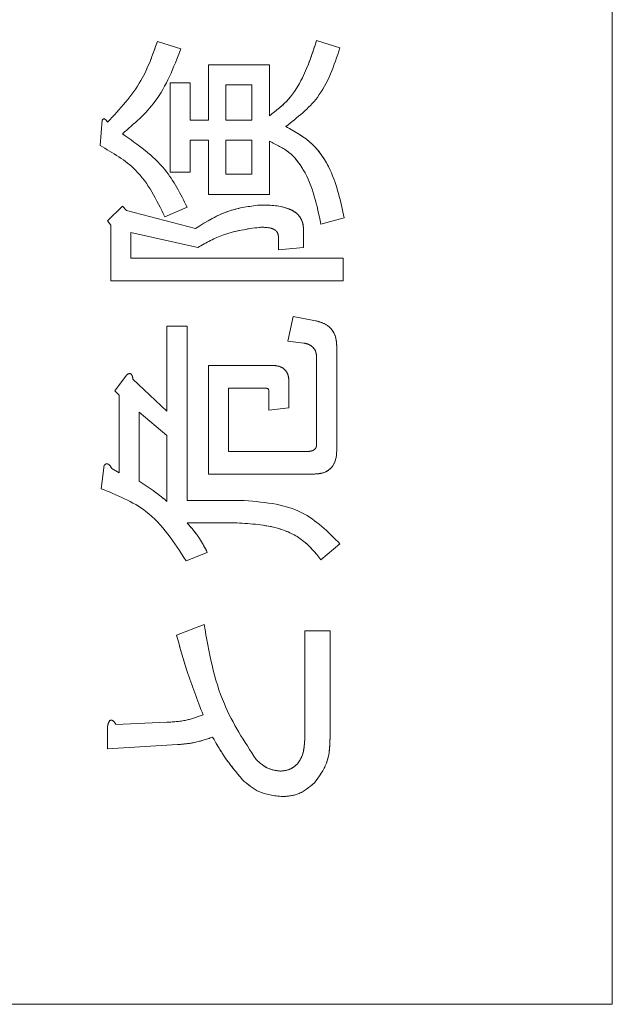
# Model space of a CAD drawing. Units: millimetres. Extents: x 78 to 2108, y 70 to 1414.
# Drawn here: x 1188 to 1197, y 1029 to 1044 of the extents above; entities that cross this region are included whole.
import ezdxf

# ---------------------------------------------------------------- set-up
doc = ezdxf.new("R2010")
doc.units = ezdxf.units.MM
doc.header["$LTSCALE"] = 5
doc.linetypes.add('HIDDEN', pattern=[1.905, 1.27, -0.635])

msp = doc.modelspace()

# ---------------------------------------------------------------- linework, layer by layer
at = {"color": 7, "linetype": 'Continuous', "lineweight": 15}
for p, q in [((1196.946, 1028.866), (1196.946, 1096.866)), ((1192.41, 1043.647), (1192.768, 1043.533)), ((1189.967, 1043.631), (1190.325, 1043.517)), ((1190.749, 1042.425), (1190.749, 1043.272)), ((1190.749, 1043.272), (1191.686, 1043.272)), ((1191.686, 1043.272), (1191.686, 1042.491)), ((1190.162, 1041.627), (1190.162, 1042.996)), ((1190.162, 1042.996), (1190.47, 1042.996)), ((1190.47, 1042.996), (1190.47, 1042.425)), ((1191.018, 1042.964), (1191.018, 1042.425)), ((1191.416, 1042.964), (1191.018, 1042.964)), ((1191.416, 1042.425), (1191.416, 1042.964)), ((1189.087, 1042.035), (1189.12, 1042.425)), ((1190.47, 1042.425), (1190.749, 1042.425)), ((1191.018, 1042.425), (1191.416, 1042.425)), ((1190.749, 1042.117), (1190.47, 1042.117)), ((1190.47, 1042.117), (1190.47, 1041.627)), ((1190.749, 1041.286), (1190.749, 1042.117)), ((1191.018, 1042.117), (1191.018, 1041.595)), ((1191.416, 1042.117), (1191.018, 1042.117)), ((1191.416, 1041.595), (1191.416, 1042.117)), ((1191.686, 1042.1), (1191.686, 1041.286)), ((1190.47, 1041.627), (1190.162, 1041.627)), ((1191.018, 1041.595), (1191.416, 1041.595)), ((1191.686, 1041.286), (1190.749, 1041.286)), ((1189.201, 1040.878), (1189.429, 1041.106)), ((1189.429, 1041.106), (1189.494, 1041.041)), ((1190.423, 1041.09), (1190.081, 1040.943)), ((1189.494, 1041.041), (1190.553, 1040.764)), ((1192.833, 1040.927), (1192.475, 1040.829)), ((1189.25, 1040.813), (1189.201, 1040.878)), ((1189.25, 1039.961), (1189.25, 1040.813)), ((1190.586, 1040.471), (1189.558, 1040.699)), ((1189.558, 1040.699), (1189.558, 1040.308)), ((1191.824, 1040.438), (1191.824, 1040.634)), ((1192.209, 1040.748), (1192.209, 1040.471)), ((1192.209, 1040.471), (1191.824, 1040.438)), ((1189.558, 1040.308), (1192.817, 1040.308)), ((1192.817, 1040.308), (1192.817, 1039.961)), ((1192.817, 1039.961), (1189.25, 1039.961)), ((1190.113, 1037.962), (1190.113, 1039.266)), ((1190.113, 1039.266), (1190.422, 1039.266)), ((1190.422, 1039.266), (1190.422, 1036.594)), ((1191.97, 1039.037), (1192.052, 1039.412)), ((1192.052, 1039.412), (1192.394, 1039.347)), ((1192.215, 1039.005), (1191.97, 1039.037)), ((1192.718, 1038.956), (1192.718, 1037.36)), ((1190.749, 1036.997), (1190.749, 1038.663)), ((1190.749, 1038.663), (1191.726, 1038.663)), ((1192.41, 1037.458), (1192.41, 1038.777)), ((1189.315, 1038.272), (1189.494, 1038.516)), ((1189.592, 1038.451), (1190.113, 1037.962)), ((1191.985, 1038.402), (1191.985, 1038.011)), ((1189.38, 1038.207), (1189.315, 1038.272)), ((1191.057, 1038.316), (1191.057, 1037.344)), ((1191.612, 1038.316), (1191.057, 1038.316)), ((1191.677, 1037.979), (1191.677, 1038.272)), ((1189.38, 1037.018), (1189.38, 1038.207)), ((1190.113, 1037.588), (1189.689, 1037.946)), ((1189.689, 1037.946), (1189.689, 1036.887)), ((1191.985, 1038.011), (1191.677, 1037.979)), ((1190.113, 1036.578), (1190.113, 1037.588)), ((1191.057, 1037.344), (1192.263, 1037.344)), ((1189.103, 1036.773), (1189.152, 1037.132)), ((1189.266, 1037.083), (1189.38, 1037.018)), ((1192.361, 1036.997), (1190.749, 1036.997)), ((1190.422, 1036.594), (1191.237, 1036.594)), ((1191.188, 1036.247), (1190.423, 1036.247)), ((1190.732, 1035.796), (1190.407, 1035.666)), ((1192.768, 1035.926), (1192.475, 1035.682)), ((1190.26, 1034.526), (1190.683, 1034.689)), ((1192.231, 1033.027), (1192.231, 1034.591)), ((1192.231, 1034.591), (1192.616, 1034.591)), ((1192.616, 1034.591), (1192.616, 1033.011)), ((1189.201, 1032.783), (1189.201, 1033.125)), ((1189.331, 1033.157), (1190.113, 1033.19)), ((1190.276, 1032.848), (1189.201, 1032.783)), ((1170.046, 1028.866), (1196.946, 1028.866))]:
    msp.add_line(p, q, dxfattribs=at)
at = {"color": 7, "linetype": 'HIDDEN', "lineweight": 0}
for p, q in [((1196.946, 1028.866), (1196.946, 1096.866)), ((1192.41, 1043.647), (1192.768, 1043.533)), ((1189.967, 1043.631), (1190.325, 1043.517)), ((1190.749, 1042.425), (1190.749, 1043.272)), ((1190.749, 1043.272), (1191.686, 1043.272)), ((1191.686, 1043.272), (1191.686, 1042.491)), ((1190.162, 1042.996), (1190.47, 1042.996)), ((1190.162, 1041.627), (1190.162, 1042.996)), ((1190.47, 1042.996), (1190.47, 1042.425)), ((1191.018, 1042.964), (1191.018, 1042.425)), ((1191.416, 1042.964), (1191.018, 1042.964)), ((1191.416, 1042.425), (1191.416, 1042.964)), ((1189.087, 1042.035), (1189.12, 1042.425)), ((1190.47, 1042.425), (1190.749, 1042.425)), ((1191.018, 1042.425), (1191.416, 1042.425)), ((1190.47, 1042.117), (1190.47, 1041.627)), ((1190.749, 1042.117), (1190.47, 1042.117)), ((1190.749, 1041.286), (1190.749, 1042.117)), ((1191.018, 1042.117), (1191.018, 1041.595)), ((1191.416, 1042.117), (1191.018, 1042.117)), ((1191.416, 1041.595), (1191.416, 1042.117)), ((1191.686, 1042.1), (1191.686, 1041.286)), ((1190.47, 1041.627), (1190.162, 1041.627)), ((1191.018, 1041.595), (1191.416, 1041.595)), ((1191.686, 1041.286), (1190.749, 1041.286)), ((1189.201, 1040.878), (1189.429, 1041.106)), ((1189.429, 1041.106), (1189.494, 1041.041)), ((1190.423, 1041.09), (1190.081, 1040.943)), ((1189.494, 1041.041), (1190.553, 1040.764)), ((1192.833, 1040.927), (1192.475, 1040.829)), ((1189.25, 1040.813), (1189.201, 1040.878)), ((1189.25, 1039.961), (1189.25, 1040.813)), ((1190.586, 1040.471), (1189.558, 1040.699)), ((1189.558, 1040.699), (1189.558, 1040.308)), ((1191.824, 1040.438), (1191.824, 1040.634)), ((1192.209, 1040.748), (1192.209, 1040.471)), ((1192.209, 1040.471), (1191.824, 1040.438)), ((1189.558, 1040.308), (1192.817, 1040.308)), ((1192.817, 1040.308), (1192.817, 1039.961)), ((1192.817, 1039.961), (1189.25, 1039.961)), ((1190.113, 1037.962), (1190.113, 1039.266)), ((1190.113, 1039.266), (1190.422, 1039.266)), ((1190.422, 1039.266), (1190.422, 1036.594)), ((1191.97, 1039.037), (1192.052, 1039.412)), ((1192.052, 1039.412), (1192.394, 1039.347)), ((1192.215, 1039.005), (1191.97, 1039.037)), ((1192.718, 1038.956), (1192.718, 1037.36)), ((1190.749, 1036.997), (1190.749, 1038.663)), ((1190.749, 1038.663), (1191.726, 1038.663)), ((1192.41, 1037.458), (1192.41, 1038.777)), ((1189.315, 1038.272), (1189.494, 1038.516)), ((1189.592, 1038.451), (1190.113, 1037.962)), ((1191.985, 1038.402), (1191.985, 1038.011)), ((1189.38, 1038.207), (1189.315, 1038.272)), ((1191.057, 1038.316), (1191.057, 1037.344)), ((1191.612, 1038.316), (1191.057, 1038.316)), ((1191.677, 1037.979), (1191.677, 1038.272)), ((1189.38, 1037.018), (1189.38, 1038.207)), ((1189.689, 1037.946), (1189.689, 1036.887)), ((1190.113, 1037.588), (1189.689, 1037.946)), ((1191.985, 1038.011), (1191.677, 1037.979)), ((1190.113, 1036.578), (1190.113, 1037.588)), ((1191.057, 1037.344), (1192.263, 1037.344)), ((1189.103, 1036.773), (1189.152, 1037.132)), ((1189.266, 1037.083), (1189.38, 1037.018)), ((1192.361, 1036.997), (1190.749, 1036.997)), ((1190.422, 1036.594), (1191.237, 1036.594)), ((1191.188, 1036.247), (1190.423, 1036.247)), ((1190.732, 1035.796), (1190.407, 1035.666)), ((1192.768, 1035.926), (1192.475, 1035.682)), ((1190.26, 1034.526), (1190.683, 1034.689)), ((1192.231, 1033.027), (1192.231, 1034.591)), ((1192.231, 1034.591), (1192.616, 1034.591)), ((1192.616, 1034.591), (1192.616, 1033.011)), ((1189.201, 1032.783), (1189.201, 1033.125)), ((1189.331, 1033.157), (1190.113, 1033.19)), ((1190.276, 1032.848), (1189.201, 1032.783)), ((1170.046, 1028.866), (1196.946, 1028.866))]:
    msp.add_line(p, q, dxfattribs=at)
at = {"color": 7, "linetype": 'Continuous', "lineweight": 15}
for points, knots in [([(1191.686, 1042.491), (1191.789, 1042.571), (1191.997, 1042.731), (1192.242, 1043.134), (1192.346, 1043.453), (1192.41, 1043.647)], [0, 0, 0, 0, 0.279463, 0.559627, 1, 1, 1, 1]), ([(1189.201, 1042.393), (1189.39, 1042.596), (1189.729, 1042.959), (1189.894, 1043.425), (1189.967, 1043.631)], [0, 0, 0, 0, 0.558987, 1, 1, 1, 1]), ([(1190.325, 1043.517), (1190.216, 1043.232), (1190.021, 1042.723), (1189.61, 1042.369), (1189.429, 1042.214)], [0, 0, 0, 0, 0.560551, 1, 1, 1, 1]), ([(1192.768, 1043.533), (1192.677, 1043.262), (1192.514, 1042.778), (1192.114, 1042.465), (1191.938, 1042.328)], [0, 0, 0, 0, 0.559634, 1, 1, 1, 1]), ([(1189.12, 1042.425), (1189.123, 1042.429), (1189.128, 1042.437), (1189.141, 1042.444), (1189.155, 1042.443), (1189.179, 1042.429), (1189.192, 1042.409), (1189.201, 1042.393)], [0, 0, 0, 0, 0.129113, 0.24977, 0.376483, 0.501191, 1, 1, 1, 1]), ([(1191.938, 1042.328), (1192.08, 1042.248), (1192.366, 1042.088), (1192.69, 1041.585), (1192.779, 1041.177), (1192.833, 1040.927)], [0, 0, 0, 0, 0.279415, 0.559468, 1, 1, 1, 1]), ([(1189.429, 1042.214), (1189.666, 1042.048), (1190.09, 1041.752), (1190.321, 1041.293), (1190.423, 1041.09)], [0, 0, 0, 0, 0.558438, 1, 1, 1, 1]), ([(1190.081, 1040.943), (1189.954, 1041.202), (1189.727, 1041.666), (1189.283, 1041.922), (1189.087, 1042.035)], [0, 0, 0, 0, 0.559208, 1, 1, 1, 1]), ([(1192.475, 1040.829), (1192.415, 1041.119), (1192.33, 1041.524), (1192.002, 1041.951), (1191.791, 1042.05), (1191.686, 1042.1)], [0, 0, 0, 0, 0.55967, 0.780047, 1, 1, 1, 1]), ([(1190.553, 1040.764), (1190.722, 1040.869), (1191.025, 1041.056), (1191.376, 1041.102), (1191.53, 1041.122)], [0, 0, 0, 0, 0.560238, 1, 1, 1, 1]), ([(1191.53, 1041.122), (1191.678, 1041.121), (1191.863, 1041.119), (1192.064, 1041.029), (1192.148, 1040.957), (1192.201, 1040.857), (1192.206, 1040.784), (1192.209, 1040.748)], [0, 0, 0, 0, 0.499647, 0.625026, 0.750078, 0.874897, 1, 1, 1, 1]), ([(1191.53, 1040.78), (1191.343, 1040.755), (1191.009, 1040.709), (1190.715, 1040.544), (1190.586, 1040.471)], [0, 0, 0, 0, 0.559599, 1, 1, 1, 1]), ([(1191.824, 1040.634), (1191.822, 1040.649), (1191.82, 1040.68), (1191.796, 1040.722), (1191.758, 1040.75), (1191.671, 1040.783), (1191.593, 1040.782), (1191.53, 1040.78)], [0, 0, 0, 0, 0.125189, 0.250267, 0.375348, 0.500704, 1, 1, 1, 1]), ([(1192.394, 1039.347), (1192.444, 1039.334), (1192.546, 1039.307), (1192.659, 1039.205), (1192.712, 1039.079), (1192.716, 1038.997), (1192.718, 1038.956)], [0, 0, 0, 0, 0.280362, 0.559283, 0.779481, 1, 1, 1, 1]), ([(1192.41, 1038.777), (1192.408, 1038.808), (1192.404, 1038.87), (1192.356, 1038.947), (1192.286, 1038.989), (1192.238, 1039), (1192.215, 1039.005)], [0, 0, 0, 0, 0.280205, 0.559067, 0.779298, 1, 1, 1, 1]), ([(1191.726, 1038.663), (1191.765, 1038.661), (1191.844, 1038.656), (1191.941, 1038.591), (1191.981, 1038.495), (1191.984, 1038.433), (1191.985, 1038.402)], [0, 0, 0, 0, 0.280681, 0.558931, 0.779036, 1, 1, 1, 1]), ([(1189.494, 1038.516), (1189.505, 1038.525), (1189.522, 1038.537), (1189.546, 1038.538), (1189.559, 1038.534), (1189.574, 1038.52), (1189.586, 1038.491), (1189.59, 1038.464), (1189.592, 1038.451)], [0, 0, 0, 0, 0.249706, 0.374516, 0.437379, 0.500015, 0.74941, 1, 1, 1, 1]), ([(1191.677, 1038.272), (1191.676, 1038.279), (1191.675, 1038.291), (1191.665, 1038.302), (1191.646, 1038.315), (1191.627, 1038.315), (1191.612, 1038.316)], [0, 0, 0, 0, 0.249214, 0.375353, 0.501214, 1, 1, 1, 1]), ([(1192.263, 1037.344), (1192.283, 1037.344), (1192.322, 1037.346), (1192.376, 1037.367), (1192.407, 1037.411), (1192.409, 1037.442), (1192.41, 1037.458)], [0, 0, 0, 0, 0.280922, 0.560342, 0.779534, 1, 1, 1, 1]), ([(1192.718, 1037.36), (1192.715, 1037.305), (1192.71, 1037.196), (1192.621, 1037.061), (1192.489, 1037.003), (1192.404, 1036.999), (1192.361, 1036.997)], [0, 0, 0, 0, 0.280732, 0.558892, 0.77911, 1, 1, 1, 1]), ([(1189.152, 1037.132), (1189.157, 1037.137), (1189.165, 1037.147), (1189.183, 1037.156), (1189.203, 1037.155), (1189.236, 1037.134), (1189.253, 1037.105), (1189.266, 1037.083)], [0, 0, 0, 0, 0.1255, 0.250399, 0.375291, 0.500531, 1, 1, 1, 1]), ([(1189.689, 1036.887), (1189.771, 1036.834), (1189.918, 1036.738), (1190.054, 1036.627), (1190.113, 1036.578)], [0, 0, 0, 0, 0.559951, 1, 1, 1, 1]), ([(1190.407, 1035.666), (1190.225, 1035.948), (1189.9, 1036.452), (1189.347, 1036.675), (1189.103, 1036.773)], [0, 0, 0, 0, 0.558495, 1, 1, 1, 1]), ([(1191.237, 1036.594), (1191.571, 1036.57), (1192.166, 1036.528), (1192.584, 1036.11), (1192.768, 1035.926)], [0, 0, 0, 0, 0.560374, 1, 1, 1, 1]), ([(1190.423, 1036.247), (1190.49, 1036.17), (1190.61, 1036.031), (1190.695, 1035.868), (1190.732, 1035.796)], [0, 0, 0, 0, 0.559826, 1, 1, 1, 1]), ([(1192.475, 1035.682), (1192.389, 1035.79), (1192.216, 1036.005), (1191.757, 1036.214), (1191.404, 1036.235), (1191.188, 1036.247)], [0, 0, 0, 0, 0.279599, 0.559623, 1, 1, 1, 1]), ([(1190.683, 1034.689), (1190.757, 1034.271), (1190.889, 1033.527), (1191.301, 1032.896), (1191.482, 1032.62)], [0, 0, 0, 0, 0.561527, 1, 1, 1, 1]), ([(1190.667, 1033.304), (1190.581, 1033.529), (1190.427, 1033.93), (1190.311, 1034.344), (1190.26, 1034.526)], [0, 0, 0, 0, 0.559924, 1, 1, 1, 1]), ([(1190.113, 1033.19), (1190.22, 1033.197), (1190.41, 1033.21), (1190.589, 1033.275), (1190.667, 1033.304)], [0, 0, 0, 0, 0.560259, 1, 1, 1, 1]), ([(1189.201, 1033.125), (1189.205, 1033.143), (1189.211, 1033.171), (1189.225, 1033.202), (1189.237, 1033.216), (1189.248, 1033.223), (1189.262, 1033.224), (1189.28, 1033.217), (1189.305, 1033.195), (1189.321, 1033.173), (1189.331, 1033.157)], [0, 0, 0, 0, 0.249613, 0.389473, 0.444901, 0.50023, 0.562384, 0.625531, 0.750164, 1, 1, 1, 1]), ([(1190.814, 1032.962), (1190.716, 1032.929), (1190.541, 1032.87), (1190.357, 1032.855), (1190.276, 1032.848)], [0, 0, 0, 0, 0.55982, 1, 1, 1, 1]), ([(1191.27, 1032.31), (1191.175, 1032.425), (1191.005, 1032.63), (1190.872, 1032.861), (1190.814, 1032.962)], [0, 0, 0, 0, 0.559649, 1, 1, 1, 1]), ([(1192.117, 1032.555), (1192.143, 1032.593), (1192.195, 1032.671), (1192.224, 1032.836), (1192.228, 1032.955), (1192.231, 1033.027)], [0, 0, 0, 0, 0.278724, 0.559105, 1, 1, 1, 1]), ([(1192.616, 1033.011), (1192.614, 1032.856), (1192.609, 1032.58), (1192.448, 1032.359), (1192.377, 1032.262)], [0, 0, 0, 0, 0.562095, 1, 1, 1, 1]), ([(1191.482, 1032.62), (1191.542, 1032.565), (1191.65, 1032.468), (1191.793, 1032.449), (1191.856, 1032.441)], [0, 0, 0, 0, 0.560405, 1, 1, 1, 1]), ([(1191.856, 1032.441), (1191.911, 1032.448), (1192.01, 1032.46), (1192.084, 1032.526), (1192.117, 1032.555)], [0, 0, 0, 0, 0.558961, 1, 1, 1, 1]), ([(1191.889, 1032.05), (1191.758, 1032.064), (1191.525, 1032.091), (1191.348, 1032.243), (1191.27, 1032.31)], [0, 0, 0, 0, 0.558974, 1, 1, 1, 1]), ([(1192.377, 1032.262), (1192.297, 1032.195), (1192.154, 1032.075), (1191.97, 1032.057), (1191.889, 1032.05)], [0, 0, 0, 0, 0.5595969, 1, 1, 1, 1])]:
    msp.add_open_spline(points, degree=3, knots=knots, dxfattribs=at)
at = {"color": 7, "linetype": 'HIDDEN', "lineweight": 0}
for points, knots in [([(1191.686, 1042.491), (1191.789, 1042.571), (1191.997, 1042.731), (1192.242, 1043.134), (1192.346, 1043.453), (1192.41, 1043.647)], [0, 0, 0, 0, 0.279463, 0.559627, 1, 1, 1, 1]), ([(1189.201, 1042.393), (1189.39, 1042.596), (1189.729, 1042.959), (1189.894, 1043.425), (1189.967, 1043.631)], [0, 0, 0, 0, 0.558987, 1, 1, 1, 1]), ([(1190.325, 1043.517), (1190.216, 1043.232), (1190.021, 1042.723), (1189.61, 1042.369), (1189.429, 1042.214)], [0, 0, 0, 0, 0.560551, 1, 1, 1, 1]), ([(1192.768, 1043.533), (1192.677, 1043.262), (1192.514, 1042.778), (1192.114, 1042.465), (1191.938, 1042.328)], [0, 0, 0, 0, 0.559634, 1, 1, 1, 1]), ([(1189.12, 1042.425), (1189.123, 1042.429), (1189.128, 1042.437), (1189.141, 1042.444), (1189.155, 1042.443), (1189.179, 1042.429), (1189.192, 1042.409), (1189.201, 1042.393)], [0, 0, 0, 0, 0.129113, 0.24977, 0.376483, 0.501191, 1, 1, 1, 1]), ([(1191.938, 1042.328), (1192.08, 1042.248), (1192.366, 1042.088), (1192.69, 1041.585), (1192.779, 1041.177), (1192.833, 1040.927)], [0, 0, 0, 0, 0.279415, 0.559468, 1, 1, 1, 1]), ([(1189.429, 1042.214), (1189.666, 1042.048), (1190.09, 1041.752), (1190.321, 1041.293), (1190.423, 1041.09)], [0, 0, 0, 0, 0.558438, 1, 1, 1, 1]), ([(1190.081, 1040.943), (1189.954, 1041.202), (1189.727, 1041.666), (1189.283, 1041.922), (1189.087, 1042.035)], [0, 0, 0, 0, 0.559208, 1, 1, 1, 1]), ([(1192.475, 1040.829), (1192.415, 1041.119), (1192.33, 1041.524), (1192.002, 1041.951), (1191.791, 1042.05), (1191.686, 1042.1)], [0, 0, 0, 0, 0.55967, 0.780047, 1, 1, 1, 1]), ([(1190.553, 1040.764), (1190.722, 1040.869), (1191.025, 1041.056), (1191.376, 1041.102), (1191.53, 1041.122)], [0, 0, 0, 0, 0.560238, 1, 1, 1, 1]), ([(1191.53, 1041.122), (1191.678, 1041.121), (1191.863, 1041.119), (1192.064, 1041.029), (1192.148, 1040.957), (1192.201, 1040.857), (1192.206, 1040.784), (1192.209, 1040.748)], [0, 0, 0, 0, 0.499647, 0.625026, 0.750078, 0.874897, 1, 1, 1, 1]), ([(1191.53, 1040.78), (1191.343, 1040.755), (1191.009, 1040.709), (1190.715, 1040.544), (1190.586, 1040.471)], [0, 0, 0, 0, 0.559599, 1, 1, 1, 1]), ([(1191.824, 1040.634), (1191.822, 1040.649), (1191.82, 1040.68), (1191.796, 1040.722), (1191.758, 1040.75), (1191.671, 1040.783), (1191.593, 1040.782), (1191.53, 1040.78)], [0, 0, 0, 0, 0.125189, 0.250267, 0.375348, 0.500704, 1, 1, 1, 1]), ([(1192.394, 1039.347), (1192.444, 1039.334), (1192.546, 1039.307), (1192.659, 1039.205), (1192.712, 1039.079), (1192.716, 1038.997), (1192.718, 1038.956)], [0, 0, 0, 0, 0.280362, 0.559283, 0.779481, 1, 1, 1, 1]), ([(1192.41, 1038.777), (1192.408, 1038.808), (1192.404, 1038.87), (1192.356, 1038.947), (1192.286, 1038.989), (1192.238, 1039), (1192.215, 1039.005)], [0, 0, 0, 0, 0.280205, 0.559067, 0.779298, 1, 1, 1, 1]), ([(1191.726, 1038.663), (1191.765, 1038.661), (1191.844, 1038.656), (1191.941, 1038.591), (1191.981, 1038.495), (1191.984, 1038.433), (1191.985, 1038.402)], [0, 0, 0, 0, 0.280681, 0.558931, 0.779036, 1, 1, 1, 1]), ([(1189.494, 1038.516), (1189.505, 1038.525), (1189.522, 1038.537), (1189.546, 1038.538), (1189.559, 1038.534), (1189.574, 1038.52), (1189.586, 1038.491), (1189.59, 1038.464), (1189.592, 1038.451)], [0, 0, 0, 0, 0.249706, 0.374516, 0.437379, 0.500015, 0.74941, 1, 1, 1, 1]), ([(1191.677, 1038.272), (1191.676, 1038.279), (1191.675, 1038.291), (1191.665, 1038.302), (1191.646, 1038.315), (1191.627, 1038.315), (1191.612, 1038.316)], [0, 0, 0, 0, 0.249214, 0.375353, 0.501214, 1, 1, 1, 1]), ([(1192.263, 1037.344), (1192.283, 1037.344), (1192.322, 1037.346), (1192.376, 1037.367), (1192.407, 1037.411), (1192.409, 1037.442), (1192.41, 1037.458)], [0, 0, 0, 0, 0.280922, 0.560342, 0.779534, 1, 1, 1, 1]), ([(1192.718, 1037.36), (1192.715, 1037.305), (1192.71, 1037.196), (1192.621, 1037.061), (1192.489, 1037.003), (1192.404, 1036.999), (1192.361, 1036.997)], [0, 0, 0, 0, 0.280732, 0.558892, 0.77911, 1, 1, 1, 1]), ([(1189.152, 1037.132), (1189.157, 1037.137), (1189.165, 1037.147), (1189.183, 1037.156), (1189.203, 1037.155), (1189.236, 1037.134), (1189.253, 1037.105), (1189.266, 1037.083)], [0, 0, 0, 0, 0.1255, 0.250399, 0.375291, 0.500531, 1, 1, 1, 1]), ([(1189.689, 1036.887), (1189.771, 1036.834), (1189.918, 1036.738), (1190.054, 1036.627), (1190.113, 1036.578)], [0, 0, 0, 0, 0.559951, 1, 1, 1, 1]), ([(1190.407, 1035.666), (1190.225, 1035.948), (1189.9, 1036.452), (1189.347, 1036.675), (1189.103, 1036.773)], [0, 0, 0, 0, 0.558495, 1, 1, 1, 1]), ([(1191.237, 1036.594), (1191.571, 1036.57), (1192.166, 1036.528), (1192.584, 1036.11), (1192.768, 1035.926)], [0, 0, 0, 0, 0.560374, 1, 1, 1, 1]), ([(1190.423, 1036.247), (1190.49, 1036.17), (1190.61, 1036.031), (1190.695, 1035.868), (1190.732, 1035.796)], [0, 0, 0, 0, 0.559826, 1, 1, 1, 1]), ([(1192.475, 1035.682), (1192.389, 1035.79), (1192.216, 1036.005), (1191.757, 1036.214), (1191.404, 1036.235), (1191.188, 1036.247)], [0, 0, 0, 0, 0.279599, 0.559623, 1, 1, 1, 1]), ([(1190.683, 1034.689), (1190.757, 1034.271), (1190.889, 1033.527), (1191.301, 1032.896), (1191.482, 1032.62)], [0, 0, 0, 0, 0.561527, 1, 1, 1, 1]), ([(1190.667, 1033.304), (1190.581, 1033.529), (1190.427, 1033.93), (1190.311, 1034.344), (1190.26, 1034.526)], [0, 0, 0, 0, 0.559924, 1, 1, 1, 1]), ([(1190.113, 1033.19), (1190.22, 1033.197), (1190.41, 1033.21), (1190.589, 1033.275), (1190.667, 1033.304)], [0, 0, 0, 0, 0.560259, 1, 1, 1, 1]), ([(1189.201, 1033.125), (1189.205, 1033.143), (1189.211, 1033.171), (1189.225, 1033.202), (1189.237, 1033.216), (1189.248, 1033.223), (1189.262, 1033.224), (1189.28, 1033.217), (1189.305, 1033.195), (1189.321, 1033.173), (1189.331, 1033.157)], [0, 0, 0, 0, 0.249613, 0.389473, 0.444901, 0.50023, 0.562384, 0.625531, 0.750164, 1, 1, 1, 1]), ([(1190.814, 1032.962), (1190.716, 1032.929), (1190.541, 1032.87), (1190.357, 1032.855), (1190.276, 1032.848)], [0, 0, 0, 0, 0.55982, 1, 1, 1, 1]), ([(1191.27, 1032.31), (1191.175, 1032.425), (1191.005, 1032.63), (1190.872, 1032.861), (1190.814, 1032.962)], [0, 0, 0, 0, 0.559649, 1, 1, 1, 1]), ([(1192.117, 1032.555), (1192.143, 1032.593), (1192.195, 1032.671), (1192.224, 1032.836), (1192.228, 1032.955), (1192.231, 1033.027)], [0, 0, 0, 0, 0.278724, 0.559105, 1, 1, 1, 1]), ([(1192.616, 1033.011), (1192.614, 1032.856), (1192.609, 1032.58), (1192.448, 1032.359), (1192.377, 1032.262)], [0, 0, 0, 0, 0.562095, 1, 1, 1, 1]), ([(1191.482, 1032.62), (1191.542, 1032.565), (1191.65, 1032.468), (1191.793, 1032.449), (1191.856, 1032.441)], [0, 0, 0, 0, 0.560405, 1, 1, 1, 1]), ([(1191.856, 1032.441), (1191.911, 1032.448), (1192.01, 1032.46), (1192.084, 1032.526), (1192.117, 1032.555)], [0, 0, 0, 0, 0.558961, 1, 1, 1, 1]), ([(1191.889, 1032.05), (1191.758, 1032.064), (1191.525, 1032.091), (1191.348, 1032.243), (1191.27, 1032.31)], [0, 0, 0, 0, 0.558974, 1, 1, 1, 1]), ([(1192.377, 1032.262), (1192.297, 1032.195), (1192.154, 1032.075), (1191.97, 1032.057), (1191.889, 1032.05)], [0, 0, 0, 0, 0.5595969, 1, 1, 1, 1])]:
    msp.add_open_spline(points, degree=3, knots=knots, dxfattribs=at)

doc.saveas('drawing.dxf')
